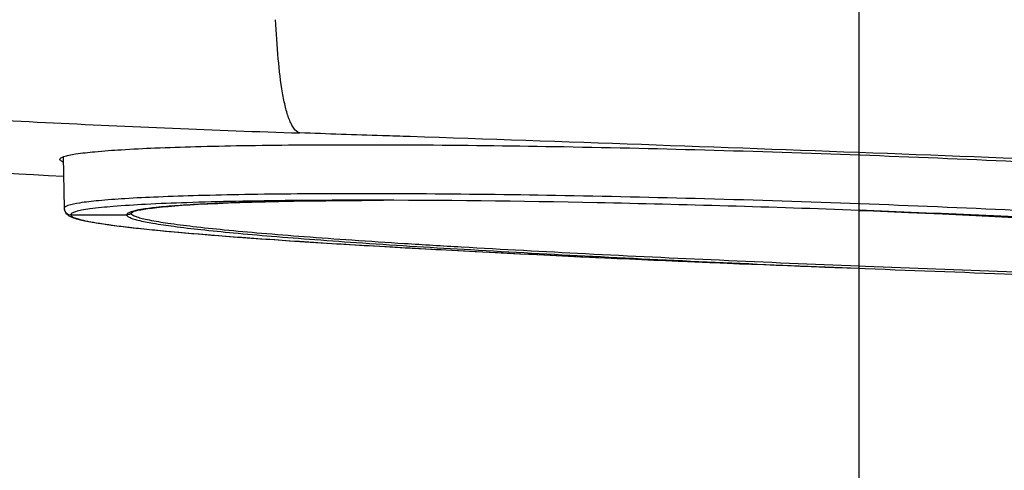
# Model space of a CAD drawing. Units: millimetres. Extents: x 50 to 745, y 81 to 553.
# Drawn here: x 230 to 253, y 229 to 240 of the extents above; entities that cross this region are included whole.
import ezdxf

# ---------------------------------------------------------------- set-up
doc = ezdxf.new("R2010")
doc.units = ezdxf.units.MM
doc.header["$LTSCALE"] = 46.255
doc.layers.get('0').update_dxf_attribs({"linetype": 'CONTINUOUS'})
doc.styles.get("Standard").update_dxf_attribs({"font": 'txt', "width": 0.8})
doc.dimstyles.new('DIMSTYLE_1', dxfattribs={"dimtxt": 2.5, "dimasz": 1.8, "dimexe": 1, "dimexo": 0.5, "dimtad": 1, "dimdec": 1, "dimlfac": 2, "dimdsep": 46, "dimtxsty": 'STANDARD', "dimblk": '_FILLED', "dimblk1": '_FILLED', "dimblk2": '_FILLED', "dimcen": 0.09, "dimadec": 0, "dimazin": 0, "dimtp": 0.2, "dimtm": 0.2, "dimtfac": 1, "dimtdec": 1, "dimtofl": 0, "dimtmove": 0, "dimatfit": 3, "dimldrblk": '_FILLED', "dimfxl": 1, "dimtolj": 1, "dimarcsym": 0})
doc.dimstyles.new('DIMSTYLE_2', dxfattribs={"dimtxt": 2.5, "dimasz": 1.8, "dimexe": 1, "dimexo": 0.5, "dimtad": 1, "dimdec": 1, "dimlfac": 2, "dimdsep": 46, "dimtxsty": 'STANDARD', "dimblk": '_FILLED', "dimblk1": '_FILLED', "dimblk2": '_FILLED', "dimcen": 0.09, "dimadec": 0, "dimazin": 0, "dimtp": 0.15, "dimtm": 0.15, "dimtfac": 1, "dimtdec": 1, "dimtofl": 0, "dimtmove": 0, "dimatfit": 3, "dimldrblk": '_FILLED', "dimfxl": 1, "dimtolj": 1, "dimarcsym": 0})

# ---------------------------------------------------------------- blocks, each defined once
blk = doc.blocks.new('_FILLED')
at = {"color": 0, "linetype": 'BYBLOCK'}
blk.add_solid([(0, 0), (-1, 0.194), (-1, -0.194)], dxfattribs=at)
blk = doc.blocks.new('*D0')
at = {"color": 2, "linetype": 'CONTINUOUS'}
for p, q in [((197.586, 298.344), (197.586, 213.047)), ((370.832, 298.344), (370.832, 213.047)), ((197.586, 214.047), (284.209, 214.047)), ((370.832, 214.047), (284.209, 214.047))]:
    blk.add_line(p, q, dxfattribs=at)
at = {"color": 2, "linetype": 'CONTINUOUS', "xscale": 1.8, "yscale": 1.8, "zscale": 1.8, "rotation": 180}
blk.add_blockref('_FILLED', (197.586, 214.047), dxfattribs=at)
at = {"color": 2, "linetype": 'CONTINUOUS', "xscale": 1.8, "yscale": 1.8, "zscale": 1.8}
blk.add_blockref('_FILLED', (370.832, 214.047), dxfattribs=at)
at = {"color": 2, "linetype": 'CONTINUOUS', "insert": (284.209, 217.172), "char_height": 2.5, "width": 15, "attachment_point": 2, "line_spacing_factor": 0.9}
blk.add_mtext('346.5', dxfattribs=at)
blk = doc.blocks.new('*D1')
at = {"color": 2, "linetype": 'CONTINUOUS'}
for p, q in [((197.704, 298.344), (197.704, 218.533)), ((249.442, 246.06), (249.442, 218.533)), ((197.704, 219.533), (223.573, 219.533)), ((249.442, 219.533), (223.573, 219.533))]:
    blk.add_line(p, q, dxfattribs=at)
at = {"color": 2, "linetype": 'CONTINUOUS', "xscale": 1.8, "yscale": 1.8, "zscale": 1.8, "rotation": 180}
blk.add_blockref('_FILLED', (197.704, 219.533), dxfattribs=at)
at = {"color": 2, "linetype": 'CONTINUOUS', "xscale": 1.8, "yscale": 1.8, "zscale": 1.8}
blk.add_blockref('_FILLED', (249.442, 219.533), dxfattribs=at)
at = {"color": 2, "linetype": 'CONTINUOUS', "insert": (225.969, 222.658), "char_height": 2.5, "width": 15, "attachment_point": 2, "line_spacing_factor": 0.9}
blk.add_mtext('103.5', dxfattribs=at)

msp = doc.modelspace()

# ---------------------------------------------------------------- linework, layer by layer
at = {"color": 7, "linetype": 'CONTINUOUS'}
for p, q in [((231.448, 236.511), (231.468, 235.346)), ((231.448, 236.511), (231.468, 235.347)), ((231.373, 236.454), (231.373, 236.455)), ((237.781, 235.523), (238.197, 235.526)), ((238.088, 235.528), (238.065, 235.528)), ((238.267, 235.526), (238.065, 235.525)), ((238.27, 235.528), (238.088, 235.528)), ((238.197, 235.526), (238.687, 235.528)), ((231.468, 235.347), (231.468, 235.346)), ((231.468, 235.347), (231.468, 235.347)), ((231.618, 235.2), (231.618, 235.199)), ((231.618, 235.199), (232.886, 235.199)), ((232.985, 235.236), (233.028, 235.274)), ((232.998, 235.262), (232.994, 235.258)), ((240.108, 234.406), (240.761, 234.372)), ((249.445, 234.045), (249.587, 234.04)), ((248.895, 234.012), (249.442, 233.992)), ((248.949, 234.01), (249.442, 233.991)), ((249.442, 233.991), (249.585, 233.986))]:
    msp.add_line(p, q, dxfattribs=at)
for points in [[(232.998, 235.262), (232.999, 235.262), (233.016, 235.27), (233.045, 235.279), (233.086, 235.291), (233.137, 235.303), (233.2, 235.315), (233.274, 235.328), (233.359, 235.34), (233.457, 235.353), (233.567, 235.366), (233.689, 235.378), (233.824, 235.39), (233.973, 235.402), (234.136, 235.414), (234.314, 235.426), (234.507, 235.437), (234.715, 235.448), (234.94, 235.458), (235.181, 235.468), (235.44, 235.477), (235.716, 235.486), (236.011, 235.494), (236.325, 235.502), (236.659, 235.508), (237.012, 235.514), (237.386, 235.519), (237.781, 235.523)], [(231.468, 235.347), (231.477, 235.295), (231.506, 235.239), (231.541, 235.203)], [(231.541, 235.203), (231.577, 235.178), (231.615, 235.158)], [(231.615, 235.158), (231.654, 235.142), (231.699, 235.126)], [(249.442, 235.299), (249.77, 235.286), (250.56, 235.252), (251.333, 235.218), (252.086, 235.182), (252.818, 235.145), (253.527, 235.108), (254.211, 235.071), (254.844, 235.035)], [(231.699, 235.126), (231.749, 235.11), (231.805, 235.095), (231.868, 235.08), (231.939, 235.065), (232.017, 235.049), (232.103, 235.034), (232.197, 235.018), (232.3, 235.001), (232.411, 234.985), (232.531, 234.968), (232.661, 234.952), (232.8, 234.934), (232.948, 234.917), (233.106, 234.899), (233.275, 234.881), (233.455, 234.863), (233.645, 234.844), (233.847, 234.825), (234.06, 234.806), (234.286, 234.786), (234.524, 234.766), (234.775, 234.745), (235.039, 234.725), (235.316, 234.703), (235.607, 234.682), (235.912, 234.66), (236.231, 234.638), (236.565, 234.615), (236.914, 234.592), (237.279, 234.569), (237.658, 234.545), (238.054, 234.522), (238.465, 234.497), (238.892, 234.473), (239.335, 234.448), (239.794, 234.423), (240.108, 234.406)], [(240.761, 234.372), (241.269, 234.346), (241.795, 234.319), (242.34, 234.293), (242.906, 234.266), (243.493, 234.238), (244.102, 234.211), (244.735, 234.182), (245.392, 234.154), (246.07, 234.125), (246.764, 234.096), (247.469, 234.068), (248.181, 234.04), (248.895, 234.012)]]:
    msp.add_lwpolyline(points, dxfattribs=at)
for centre, radius, start, end in [((284.192, 1177.289), 942.695, 265.47573, 266.792991), ((145.675, -2541.975), 2780.517, 87.63899, 88.070532), ((239.042, 80.595), 154.933, 90.13418, 90.28647), ((231.619, 235.35), 0.151, 181.0778, 196.2563), ((231.618, 235.349), 0.15, 196.1672, 270.0129), ((232.886, 235.35), 0.151, 297.3163, 310.8867), ((236.481, -113.882), 349.422, 86.98736, 87.87424), ((237.471, -64.534), 300.072, 86.68082, 87.71362), ((269.476, 791.487), 557.855, 266.98229, 267.89131)]:
    msp.add_arc(centre, radius, start, end, dxfattribs=at)
for points, knots in [([(236.794, 237.048), (236.74, 237.065), (236.667, 237.135), (236.602, 237.25), (236.534, 237.407), (236.466, 237.643), (236.376, 238.097), (236.301, 238.758), (236.266, 239.312), (236.251, 239.607)], [0, 0, 0, 0, 0.063911, 0.10378, 0.149132, 0.255052, 0.378661, 0.668112, 1, 1, 1, 1]), ([(225.205, 237.619), (227.151, 237.5), (231.012, 237.271), (234.877, 237.111), (236.794, 237.048)], [0, 0, 0, 0, 0.504035, 1, 1, 1, 1]), ([(239.293, 236.965), (239.083, 236.972), (238.251, 237), (237.418, 237.028), (236.794, 237.048)], [0, 0, 0, 0, 0.251143, 1, 1, 1, 1]), ([(231.373, 236.455), (231.374, 236.468), (231.406, 236.498), (231.476, 236.522), (231.588, 236.552), (231.82, 236.591), (232.216, 236.634), (232.814, 236.677), (233.573, 236.714), (234.485, 236.744), (235.54, 236.767), (236.729, 236.781), (238.041, 236.785), (239.997, 236.78), (242.644, 236.747), (245.99, 236.671), (249.466, 236.559), (252.941, 236.413), (256.28, 236.242), (258.919, 236.079), (260.867, 235.941), (262.172, 235.839), (263.355, 235.737), (264.404, 235.637), (265.31, 235.54), (266.064, 235.448), (266.657, 235.361), (267.049, 235.288), (267.277, 235.232), (267.387, 235.195), (267.455, 235.165), (267.486, 235.134), (267.485, 235.12)], [0, 0, 0, 0, 0.00109, 0.003129, 0.006283, 0.010583, 0.022625, 0.03922, 0.060258, 0.08551, 0.114716, 0.147623, 0.183937, 0.223284, 0.309511, 0.403045, 0.500259, 0.597439, 0.690878, 0.776977, 0.816258, 0.85251, 0.885363, 0.914526, 0.939747, 0.960765, 0.977353, 0.989399, 0.993703, 0.996863, 0.998907, 1, 1, 1, 1]), ([(231.449, 236.392), (231.429, 236.4), (231.399, 236.413), (231.373, 236.442), (231.373, 236.454)], [0, 0, 0, 0, 0.643678, 1, 1, 1, 1]), ([(267.417, 234.018), (267.417, 234.031), (267.387, 234.063), (267.319, 234.092), (267.209, 234.129), (266.981, 234.186), (266.59, 234.258), (265.998, 234.344), (265.247, 234.437), (264.344, 234.534), (263.298, 234.633), (262.119, 234.735), (260.818, 234.836), (258.878, 234.974), (256.249, 235.136), (252.922, 235.307), (249.461, 235.452), (245.997, 235.564), (242.665, 235.639), (240.03, 235.671), (238.084, 235.677), (236.78, 235.672), (235.597, 235.658), (234.549, 235.636), (233.644, 235.606), (232.891, 235.569), (232.297, 235.526), (231.87, 235.479), (231.614, 235.431), (231.499, 235.39), (231.468, 235.36), (231.468, 235.347)], [0, 0, 0, 0, 0.001095, 0.003141, 0.006308, 0.010622, 0.022706, 0.03935, 0.060378, 0.085623, 0.114833, 0.147727, 0.184004, 0.22331, 0.30949, 0.402992, 0.500254, 0.59755, 0.691114, 0.77734, 0.81665, 0.852917, 0.885785, 0.91495, 0.94013, 0.961074, 0.977617, 0.989588, 0.996947, 0.998938, 1, 1, 1, 1]), ([(238.065, 235.528), (237.586, 235.528), (236.681, 235.523), (235.406, 235.506), (234.3, 235.478), (233.375, 235.441), (232.644, 235.396), (232.16, 235.35), (231.877, 235.306), (231.754, 235.279), (231.682, 235.254), (231.644, 235.236), (231.618, 235.215), (231.618, 235.2)], [0, 0, 0, 0, 0.221319, 0.418816, 0.590252, 0.733433, 0.84682, 0.92908, 0.958305, 0.9796, 0.98731, 0.993139, 1, 1, 1, 1]), ([(238.065, 235.525), (237.42, 235.521), (236.504, 235.509), (235.353, 235.476), (234.649, 235.446), (234.06, 235.411), (233.591, 235.372), (233.244, 235.328), (233.055, 235.291), (232.983, 235.267)], [0, 0, 0, 0, 0.379498, 0.539564, 0.678132, 0.794148, 0.886816, 0.955512, 1, 1, 1, 1]), ([(249.442, 235.299), (247.469, 235.373), (243.745, 235.482), (240.02, 235.528), (238.27, 235.528)], [0, 0, 0, 0, 0.530176, 1, 1, 1, 1]), ([(231.618, 235.199), (231.618, 235.181), (231.675, 235.14), (231.782, 235.106), (231.966, 235.059), (232.216, 235.015), (232.538, 234.967), (233.101, 234.898), (233.968, 234.811), (235.193, 234.71), (236.65, 234.608), (238.313, 234.504), (239.489, 234.439), (240.107, 234.406)], [0, 0, 0, 0, 0.006523, 0.020232, 0.041975, 0.071832, 0.109809, 0.155783, 0.270855, 0.415385, 0.586948, 0.782888, 1, 1, 1, 1]), ([(232.983, 235.267), (232.958, 235.259), (232.921, 235.247), (232.887, 235.214), (232.886, 235.199)], [0, 0, 0, 0, 0.652681, 1, 1, 1, 1]), ([(232.886, 235.199), (232.886, 235.195), (232.894, 235.168), (232.921, 235.155), (232.941, 235.145)], [0, 0, 0, 0, 0.173848, 1, 1, 1, 1]), ([(232.941, 235.145), (232.966, 235.131), (233.031, 235.107), (233.208, 235.058), (233.519, 235), (233.993, 234.931), (234.601, 234.86), (235.338, 234.787), (236.197, 234.712), (237.17, 234.637), (238.672, 234.531), (240.765, 234.403), (243.485, 234.257), (246.411, 234.118), (248.42, 234.032), (249.442, 233.991)], [0, 0, 0, 0, 0.005225, 0.012502, 0.033286, 0.062321, 0.099402, 0.144232, 0.196434, 0.255568, 0.321132, 0.469224, 0.635631, 0.81461, 1, 1, 1, 1]), ([(232.992, 235.217), (233.002, 235.203), (233.044, 235.178), (233.125, 235.147), (233.245, 235.114), (233.476, 235.064), (233.859, 235.003), (234.425, 234.931), (235.131, 234.857), (235.969, 234.782), (236.932, 234.705), (238.012, 234.628), (239.197, 234.55), (240.957, 234.444), (243.332, 234.317), (246.33, 234.174), (248.393, 234.087), (249.445, 234.045)], [0, 0, 0, 0, 0.003218, 0.00848, 0.01593, 0.025599, 0.051568, 0.086233, 0.129314, 0.180418, 0.239089, 0.304793, 0.376924, 0.454812, 0.62496, 0.808951, 1, 1, 1, 1]), ([(249.587, 234.04), (250.65, 233.998), (252.734, 233.92), (255.758, 233.824), (258.148, 233.764), (259.912, 233.731), (261.093, 233.715), (262.163, 233.708), (263.112, 233.71), (263.931, 233.721), (264.612, 233.741), (265.149, 233.771), (265.535, 233.806), (265.766, 233.848), (265.871, 233.885), (265.897, 233.914), (265.897, 233.926)], [0, 0, 0, 0, 0.195219, 0.38269, 0.555284, 0.633917, 0.706417, 0.772101, 0.83034, 0.880583, 0.922371, 0.95532, 0.979166, 0.993805, 0.997787, 1, 1, 1, 1]), ([(249.585, 233.986), (251.982, 233.89), (255.423, 233.771), (259.733, 233.673), (261.645, 233.651), (262.512, 233.651)], [0, 0, 0, 0, 0.556489, 0.798676, 1, 1, 1, 1])]:
    msp.add_open_spline(points, degree=3, knots=knots, dxfattribs=at)
for points in [[(232.955, 235.216), (232.934, 235.205), (232.91, 235.199), (232.886, 235.199)], [(232.994, 235.258), (232.989, 235.252), (232.985, 235.244), (232.985, 235.236)], [(232.985, 235.236), (232.985, 235.229), (232.988, 235.223), (232.992, 235.217)]]:
    msp.add_open_spline(points, degree=3, dxfattribs=at)

# ---------------------------------------------------------------- dimensions: what is measured, and where the dimension line sits
at = {"color": 2, "linetype": 'CONTINUOUS'}
for base, p1, p2, dimstyle, picture, middle in [((370.832, 214.047), (197.586, 298.844), (370.832, 298.844), 'DIMSTYLE_1', '*D0', (284.271, 214.047)), ((249.442, 219.533), (197.704, 298.844), (249.442, 246.56), 'DIMSTYLE_2', '*D1', (226.282, 219.533))]:
    dim = msp.add_linear_dim(base=base, p1=p1, p2=p2, dimstyle=dimstyle, dxfattribs=at)
    dim.commit()
    dim.dimension.update_dxf_attribs({"geometry": picture, "text_midpoint": middle, "dimtype": 160})

doc.saveas('drawing.dxf')
